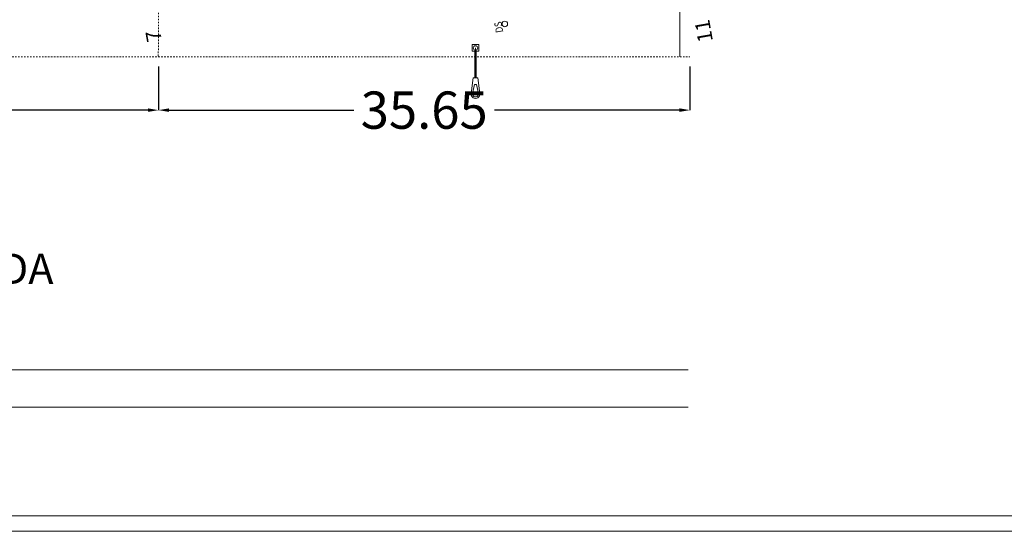
# Model space of a CAD drawing. Extents: x 4583 to 21215, y 1071 to 14378.
# Drawn here: x 10635 to 10701, y 3712 to 3746 of the extents above; entities that cross this region are included whole.
import ezdxf

# ---------------------------------------------------------------- set-up
doc = ezdxf.new("R2010")
doc.units = 0
doc.header["$LTSCALE"] = 0.1
doc.header["$MEASUREMENT"] = 0
doc.linetypes.add('BORDER', pattern=[1.75, 0.5, -0.25, 0.5, -0.25, 0, -0.25])
doc.layers.get('Defpoints').update_dxf_attribs({"linetype": 'CONTINUOUS'})
for name, color, linetype, lineweight in [('CORDON', 7, 'CONTINUOUS', 0), ('MARGEN', 55, 'CONTINUOUS', 0), ('MURO', 7, 'CONTINUOUS', 13), ('POLIGONO', 6, 'BORDER', 0), ('SERVICIOS', 4, 'CONTINUOUS', 0), ('SUBDIVISION', 3, 'CONTINUOUS', 0), ('TEXT-01', 7, 'CONTINUOUS', 0), ('VERTICES_NUM', 7, 'CONTINUOUS', 0)]:
    doc.layers.add(name, color=color, linetype=linetype, lineweight=lineweight)
doc.layers.add('COTAS', color=7, linetype='CONTINUOUS', lineweight=0, true_color=0x000000)
doc.styles.add('JAIR VEGA', font='ARIAL.TTF')
doc.styles.add('SBT2', font='ARIAL.TTF')
doc.styles.add('SERVICIOS', font='archquik.shx', dxfattribs={"width": 0.85})
doc.styles.add('VERTICES', font='ARIAL.TTF')
doc.dimstyles.new('COTAS', dxfattribs={"dimscale": 0.5, "dimtxt": 0.5, "dimasz": 0.25, "dimexe": 0.1, "dimexo": 0.1, "dimgap": 0.1, "dimtad": 1, "dimzin": 6, "dimdsep": 46, "dimtxsty": 'SBT2', "dimcen": 1.5, "dimclrd": 8, "dimclre": 8, "dimclrt": 256, "dimaunit": 1, "dimadec": 0, "dimazin": 0, "dimtfac": 1, "dimtmove": 0, "dimatfit": 3, "dimfxl": 0, "dimtolj": 1, "dimtzin": 0, "dimarcsym": 0})

# ---------------------------------------------------------------- blocks, each defined once
blk = doc.blocks.new('A_DS')
at = {"layer": 'SERVICIOS'}
blk.add_circle((0, 0), 0.075, dxfattribs=at)
at = {"layer": 'SERVICIOS', "style": 'SERVICIOS', "width": 0.85}
blk.add_text('DS', height=0.2, dxfattribs=at).set_placement((-0.207, 0.078))
blk = doc.blocks.new('LUMINARIA01')
at = {"layer": 'SERVICIOS'}
for p, q in [((0, 0), (2, 0)), ((0.145, 0.04), (2, 0.04)), ((0.145, -0.04), (2, -0.04))]:
    blk.add_line(p, q, dxfattribs=at)
blk.add_lwpolyline([(0.225, 0.04), (0.225, 0.225), (-0.225, 0.225), (-0.225, -0.225), (0.225, -0.225), (0.225, -0.04)], dxfattribs=at)
for points in [[(2, 0.15), (3.044, 0.297, -1.150749), (3.044, -0.297), (2, -0.15)], [(2.444, 0.063), (3.058, 0.198, -1.150749), (3.058, -0.198), (2.444, -0.063)]]:
    blk.add_lwpolyline(points, format="xyb", close=True, dxfattribs=at)
blk.add_circle((0, 0), 0.15, dxfattribs=at)
blk = doc.blocks.new('*D66')
at = {"layer": 'COTAS', "color": 254, "lineweight": -2}
for p, q in [((10608.943, 3743.286), (10608.943, 3740.208)), ((10644.594, 3743.139), (10644.594, 3740.208)), ((10609.643, 3740.208), (10622.042, 3740.208)), ((10643.894, 3740.208), (10631.495, 3740.208))]:
    blk.add_line(p, q, dxfattribs=at)
at = {"layer": 'COTAS', "color": 254}
for points in [[(10609.643, 3740.325), (10609.643, 3740.092), (10608.943, 3740.208)], [(10643.894, 3740.325), (10643.894, 3740.092), (10644.594, 3740.208)]]:
    blk.add_solid(points, dxfattribs=at)
at = {"layer": 'Defpoints', "color": 0}
for p in [(10608.943, 3743.286), (10644.594, 3743.139), (10644.594, 3740.208)]:
    blk.add_point(p, dxfattribs=at)
at = {"layer": 'COTAS', "insert": (10626.769, 3740.208), "char_height": 2.5, "attachment_point": 5, "style": 'SBT2'}
blk.add_mtext('\\A1;35.65', dxfattribs=at)
blk = doc.blocks.new('*D67')
at = {"layer": 'COTAS', "color": 254, "lineweight": -2}
for p, q in [((10644.594, 3743.139), (10644.594, 3740.208)), ((10680.244, 3743.139), (10680.244, 3740.208)), ((10645.294, 3740.208), (10657.692, 3740.208)), ((10679.544, 3740.208), (10667.145, 3740.208))]:
    blk.add_line(p, q, dxfattribs=at)
at = {"layer": 'COTAS', "color": 254}
for points in [[(10645.294, 3740.325), (10645.294, 3740.092), (10644.594, 3740.208)], [(10679.544, 3740.325), (10679.544, 3740.092), (10680.244, 3740.208)]]:
    blk.add_solid(points, dxfattribs=at)
at = {"layer": 'Defpoints', "color": 0}
for p in [(10644.594, 3743.139), (10680.244, 3743.139), (10680.244, 3740.208)]:
    blk.add_point(p, dxfattribs=at)
at = {"layer": 'COTAS', "insert": (10662.419, 3740.208), "char_height": 2.5, "attachment_point": 5, "style": 'SBT2'}
blk.add_mtext('\\A1;35.65', dxfattribs=at)

msp = doc.modelspace()

# ---------------------------------------------------------------- linework, layer by layer
at = {"layer": 'CORDON'}
for q in [(10608.831, 3722.788), (10680.131, 3722.788)]:
    msp.add_line((10644.481, 3722.788), q, dxfattribs=at)
at = {"layer": 'MARGEN', "linetype": 'ByBlock'}
for points in [[(10767.383, 3874.309), (10503.723, 3874.309), (10503.723, 3711.973), (10767.383, 3711.973)], [(10766.35, 3873.275), (10504.756, 3873.275), (10504.756, 3713.006), (10766.35, 3713.006)]]:
    msp.add_lwpolyline(points, close=True, dxfattribs=at)
at = {"layer": 'MURO'}
msp.add_line((10679.585, 3750.888), (10679.564, 3743.786), dxfattribs=at)
at = {"layer": 'POLIGONO'}
for p, q in [((10645.064, 3857.335), (10644.583, 3743.786)), ((10573.181, 3743.786), (10680.244, 3743.786))]:
    msp.add_line(p, q, dxfattribs=at)
at = {"layer": 'SUBDIVISION', "color": 3, "lineweight": 20}
for q in [(10608.831, 3720.288), (10680.131, 3720.288)]:
    msp.add_line((10644.481, 3720.288), q, dxfattribs=at)

# ---------------------------------------------------------------- block references
at = {"layer": 'SERVICIOS', "xscale": 2.499999999999425, "yscale": 2.5, "zscale": 2.5, "rotation": 99.97662327694512}
msp.add_blockref('A_DS', (10667.83, 3745.986), dxfattribs=at)
at = {"layer": 'SERVICIOS', "rotation": 270.0467356606384}
msp.add_blockref('LUMINARIA01', (10665.856, 3744.377), dxfattribs=at)

# ---------------------------------------------------------------- texts
at = {"layer": 'TEXT-01', "style": 'JAIR VEGA'}
msp.add_text('REGIO AVENIDA', height=2.0412, dxfattribs=at).set_placement((10617.347, 3728.551))
at = {"layer": 'VERTICES_NUM', "color": 7, "style": 'VERTICES'}
for s, p in [('11', (10681.792, 3744.849)), ('7', (10644.826, 3744.878))]:
    msp.add_text(s, height=1, rotation=99.97662, dxfattribs=at).set_placement(p)

# ---------------------------------------------------------------- dimensions: what is measured, and where the dimension line sits
at = {"layer": 'COTAS'}
for base, p1, p2, picture, middle in [((10644.594, 3740.208), (10608.943, 3743.286), (10644.594, 3743.139), '*D66', (10626.769, 3740.208)), ((10680.244, 3740.208), (10644.594, 3743.139), (10680.244, 3743.139), '*D67', (10662.419, 3740.208))]:
    dim = msp.add_linear_dim(base=base, p1=p1, p2=p2, dimstyle='COTAS', override={"dimscale": 1, "dimtxt": 2.5, "dimasz": 0.7, "dimexe": 0, "dimexo": 0, "dimgap": 0.5, "dimtad": 0, "dimtoh": 1, "dimclrd": 254, "dimclre": 254, "dimclrt": 256, "dimadec": 4, "dimtdec": 2}, dxfattribs=at)
    dim.commit()
    dim.dimension.update_dxf_attribs({"geometry": picture, "text_midpoint": middle, "dimtype": 160})

doc.saveas('drawing.dxf')
